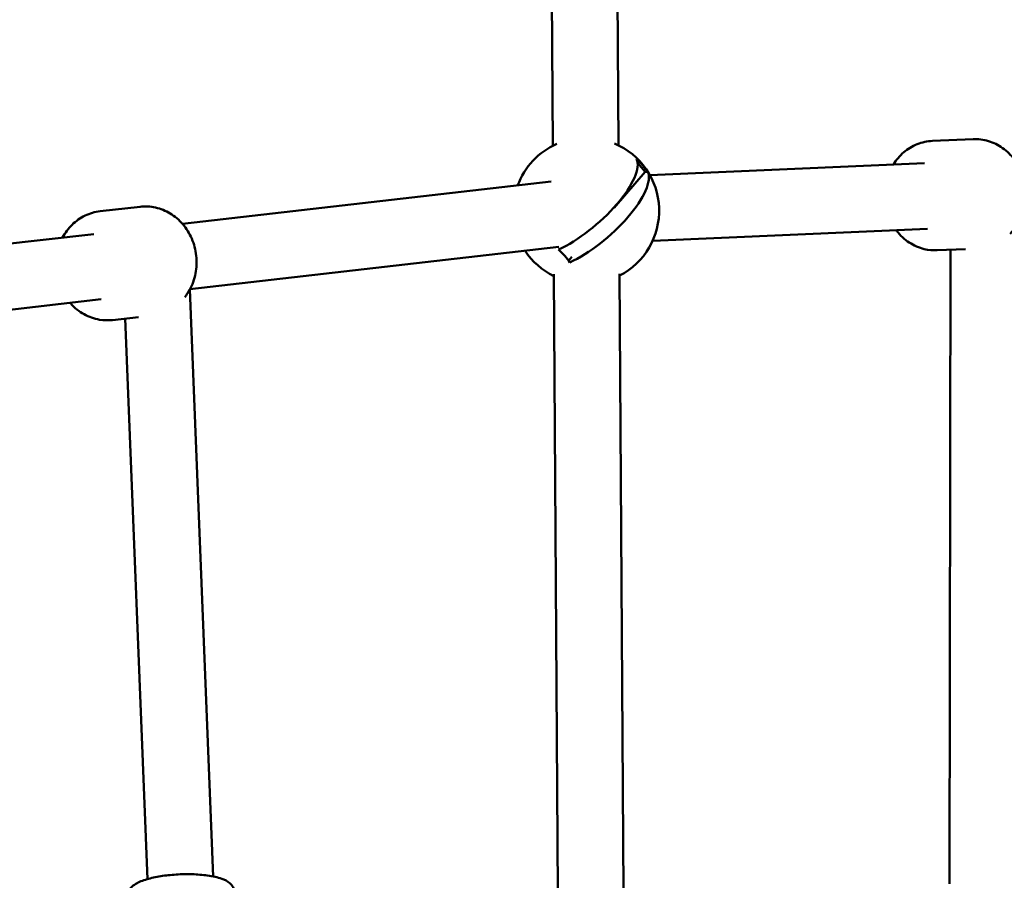
# Model space of a CAD drawing. Units: millimetres. Extents: x -560 to 28181, y 4 to 26552.
# Drawn here: x 7571 to 7841, y 528 to 763 of the extents above; entities that cross this region are included whole.
import ezdxf

# ---------------------------------------------------------------- set-up
doc = ezdxf.new("R2010")
doc.units = ezdxf.units.MM
doc.layers.add('Visible (ISO)', color=7, linetype='Continuous', lineweight=50)
doc.styles.get("Standard").update_dxf_attribs({"font": 'Square-721-BT.ttf'})
doc.dimstyles.new('OLCU', dxfattribs={"dimtxt": 300, "dimasz": 150, "dimexe": 0.18, "dimexo": 0.0625, "dimgap": 50, "dimtad": 1, "dimdec": 0, "dimlfac": 0.1, "dimrnd": 5, "dimzin": 0, "dimdsep": 46, "dimtxsty": 'Standard', "dimcen": 0.09, "dimse1": 1, "dimse2": 1, "dimadec": 0, "dimazin": 0, "dimtfac": 1, "dimtdec": 0, "dimtofl": 0, "dimtmove": 0, "dimatfit": 3, "dimfxl": 1, "dimtolj": 1, "dimtzin": 0, "dimarcsym": 0})

# ---------------------------------------------------------------- blocks, each defined once
blk = doc.blocks.new('*D10')
at = {"color": 0, "lineweight": -2, "transparency": 16777216}
blk.add_line((-97.65, 3850.97), (-97.65, 153.86), dxfattribs=at)
at = {"color": 0, "transparency": 16777216}
for points in [[(-122.65, 3850.97), (-72.65, 3850.97), (-97.65, 4000.97)], [(-122.65, 153.86), (-72.65, 153.86), (-97.65, 3.86)]]:
    blk.add_solid(points, dxfattribs=at)
at = {"layer": 'Defpoints', "color": 0, "transparency": 16777216}
for p in [(14917.57, 4000.97), (-97.65, 3.86), (17765.66, 3.86)]:
    blk.add_point(p, dxfattribs=at)
at = {"color": 0, "transparency": 16777216, "insert": (-301.28, 2002.42), "char_height": 300, "attachment_point": 5, "rotation": 90}
blk.add_mtext('\\A1;400', dxfattribs=at)

msp = doc.modelspace()

# ---------------------------------------------------------------- linework, layer by layer
at = {"layer": 'Visible (ISO)'}
for p, q in [((7717.41, 728.9), (7715.58, 999.87)), ((7735.41, 729.03), (7733.58, 1000)), ((7821.43, 730.22), (7832.57, 730.7)), ((7742.71, 721.74), (7740.66, 724.09)), ((7819.26, 724.12), (7743.99, 720.87)), ((7742.71, 721.74), (7734.2, 711.86)), ((7743.44, 721.74), (7742.71, 721.74)), ((7716.99, 719.07), (7615.94, 707.49)), ((7593.34, 710.94), (7604.3, 712.19)), ((7591.64, 704.7), (7507.38, 695.05)), ((7820.04, 706.14), (7744.77, 702.88)), ((7719.04, 701.19), (7617.99, 689.6)), ((7822.72, 700.25), (7830.45, 700.58)), ((7826.11, 526.64), (7826.37, 700.41)), ((7722.63, 698.43), (7721.74, 697.39)), ((7718.8, 524.35), (7717.65, 693.68)), ((7736.8, 524.48), (7735.65, 693.8)), ((7624.36, 528.62), (7617.93, 689.49)), ((7593.69, 686.82), (7509.43, 677.16)), ((7596.75, 681.13), (7603.9, 681.95)), ((7606.37, 527.9), (7600.23, 681.53))]:
    msp.add_line(p, q, dxfattribs=at)
for start, end in [(113.6524, 159.7944), (297.1323, 67.1249), (213.2818, 243.645)]:
    msp.add_arc((7726.54, 711.1), 20, start, end, dxfattribs=at)
for centre, major_axis, ratio, start_param, end_param in [((7725.01, 712.86), (14.97, 13.03), 0.354484, 4.019328, 6.178796), ((7737.22, 723.51), (7.34, -6.32), 0.35262, 0.919502, 1.441817), ((7728.08, 709.33), (14.96, 13.03), 0.354484, 4.018968, 6.179156), ((7715.85, 698.7), (-7.34, 6.32), 0.35262, 4.061094, 4.58341)]:
    msp.add_ellipse(centre, major_axis=major_axis, ratio=ratio, start_param=start_param, end_param=end_param, dxfattribs=at)
for points, knots in [([(7821.43, 730.22), (7820, 730.16), (7818.59, 729.85), (7815.93, 728.8), (7814.68, 728.04), (7812.45, 726.15), (7811.48, 725.01), (7810.69, 723.75)], [1.6165644, 1.6165644, 1.6165644, 1.6165644, 1.9117487, 1.9117487, 2.2124161, 2.2124161, 2.5222394, 2.5222394, 2.5222394, 2.5222394]), ([(7832.57, 730.7), (7833.99, 730.76), (7835.42, 730.58), (7838.17, 729.76), (7839.48, 729.11), (7841.88, 727.41), (7842.96, 726.34), (7844.8, 723.87), (7845.53, 722.47), (7846.59, 719.45), (7846.89, 717.84), (7847.01, 714.59), (7846.83, 712.94), (7845.98, 709.8), (7845.32, 708.31), (7843.94, 706.19), (7843.37, 705.46), (7842.73, 704.8)], [4.666621, 4.666621, 4.666621, 4.666621, 4.961805, 4.961805, 5.262473, 5.262473, 5.576566, 5.576566, 5.905187, 5.905187, 6.243473, 6.243473, 6.584838, 6.584838, 6.922828, 6.922828, 7.114531, 7.114531, 7.114531, 7.114531]), ([(7604.3, 712.19), (7605.72, 712.36), (7607.17, 712.28), (7609.97, 711.65), (7611.33, 711.09), (7613.85, 709.56), (7615.01, 708.57), (7617.01, 706.24), (7617.85, 704.89), (7619.12, 701.96), (7619.53, 700.38), (7619.88, 697.14), (7619.81, 695.49), (7619.19, 692.3), (7618.64, 690.76), (7617.48, 688.67), (7617.05, 688.03), (7616.58, 687.43)], [4.591853, 4.591853, 4.591853, 4.591853, 4.887628, 4.887628, 5.188749, 5.188749, 5.502964, 5.502964, 5.831375, 5.831375, 6.169275, 6.169275, 6.510208, 6.510208, 6.847794, 6.847794, 7.008274, 7.008274, 7.008274, 7.008274]), ([(7593.34, 710.94), (7591.92, 710.77), (7590.53, 710.37), (7587.94, 709.12), (7586.75, 708.28), (7584.65, 706.23), (7583.76, 705.03), (7583.07, 703.72)], [1.6913327, 1.6913327, 1.6913327, 1.6913327, 1.9871079, 1.9871079, 2.2882288, 2.2882288, 2.5975086, 2.5975086, 2.5975086, 2.5975086]), ([(7811.47, 705.77), (7811.53, 705.69), (7811.59, 705.61), (7812.61, 704.3), (7813.77, 703.22), (7816.35, 701.55), (7817.74, 700.94), (7820.35, 700.31), (7821.54, 700.2), (7822.72, 700.25)], [3.8524822, 3.8524822, 3.8524822, 3.8524822, 3.8727716, 3.8727716, 4.2004028, 4.2004028, 4.5126082, 4.5126082, 4.7581571, 4.7581571, 4.7581571, 4.7581571]), ([(7585.12, 685.84), (7585.18, 685.76), (7585.25, 685.69), (7586.36, 684.46), (7587.6, 683.46), (7590.29, 681.98), (7591.72, 681.47), (7594.38, 681.03), (7595.57, 681), (7596.75, 681.13)], [3.9267494, 3.9267494, 3.9267494, 3.9267494, 3.9472744, 3.9472744, 4.2746804, 4.2746804, 4.5870289, 4.5870289, 4.8329254, 4.8329254, 4.8329254, 4.8329254]), ([(7630.13, 524.44), (7630.11, 524.9), (7629.98, 525.35), (7629.54, 526.18), (7629.21, 526.53), (7628.24, 527.34), (7627.52, 527.69), (7625.58, 528.39), (7624.24, 528.69), (7621.44, 529.07), (7620.02, 529.18), (7617.12, 529.26), (7615.64, 529.24), (7612.74, 529.05), (7611.31, 528.9), (7608.61, 528.47), (7607.35, 528.19), (7605.03, 527.51), (7604, 527.1), (7602.64, 526.29), (7602.18, 525.95), (7601.55, 525.22), (7601.34, 524.91), (7601.03, 524.16), (7600.94, 523.72), (7600.95, 523.27)], [4.26418, 4.26418, 4.26418, 4.26418, 4.391681, 4.391681, 4.54864, 4.54864, 4.841519, 4.841519, 5.242048, 5.242048, 5.587887, 5.587887, 5.922146, 5.922146, 6.254845, 6.254845, 6.593006, 6.593006, 6.952726, 6.952726, 7.161052, 7.161052, 7.283413, 7.283413, 7.405773, 7.405773, 7.405773, 7.405773])]:
    msp.add_open_spline(points, degree=3, knots=knots, dxfattribs=at)

# ---------------------------------------------------------------- dimensions: what is measured, and where the dimension line sits
dim = msp.add_linear_dim(base=(-97.65, 3.86), p1=(14917.57, 4000.97), p2=(17765.66, 3.86), angle=90, dimstyle='OLCU')
dim.commit()
dim.dimension.update_dxf_attribs({"geometry": '*D10', "text_midpoint": (-301.28, 2002.42)})

doc.saveas('drawing.dxf')
